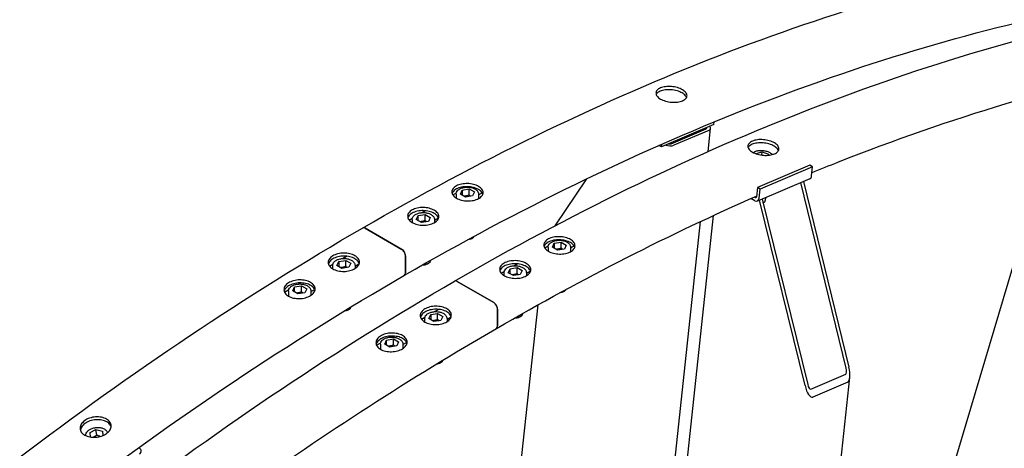
# Model space of a CAD drawing. Units: millimetres. Extents: x 1243 to 16720, y 156 to 21792.
# Drawn here: x 5078 to 5980, y 18490 to 18882 of the extents above; entities that cross this region are included whole.
import ezdxf

# ---------------------------------------------------------------- set-up
doc = ezdxf.new("R2010")
doc.units = ezdxf.units.MM
doc.header["$LTSCALE"] = 80
doc.layers.add('Visible Edges(Hillmar_metric)', color=7, linetype='Continuous', lineweight=25)

msp = doc.modelspace()

# ---------------------------------------------------------------- linework, layer by layer
at = {"layer": 'Visible Edges(Hillmar_metric)'}
for p, q in [((5771.0568, 17928.1934), (6033.5358, 18811.447)), ((5713.6657, 18786.4284), (5665.5932, 18765.9816)), ((5713.6657, 18786.4284), (5713.9325, 18788.9226)), ((5674.4942, 18768.8762), (5706.5426, 18782.5074)), ((5708.9669, 18781.1076), (5676.9186, 18767.4765)), ((5708.3521, 18761.7423), (5710.6082, 18782.8327)), ((5665.5932, 18765.9816), (5663.2985, 18767.3065)), ((5665.5932, 18765.9816), (5665.8556, 18768.4345)), ((5752.3145, 18759.9855), (5757.7616, 18761.3896)), ((5752.3588, 18759.6641), (5752.3145, 18759.9855)), ((5757.4504, 18758.4805), (5757.7616, 18761.3896)), ((5757.7616, 18761.3896), (5763.6666, 18759.4713)), ((5763.6666, 18759.4713), (5763.5448, 18758.333)), ((5763.6666, 18759.4713), (5763.8198, 18758.3594)), ((5801.6677, 18749.2308), (5753.5952, 18728.7841)), ((5804.092, 18747.8311), (5801.6677, 18749.2308)), ((5804.092, 18747.8311), (5756.0195, 18727.3844)), ((5803.1954, 18739.4497), (5804.092, 18747.8311)), ((5597.074, 18736.7551), (5567.9537, 18693.7343)), ((5801.5718, 18736.8167), (5753.4993, 18716.3699)), ((5834.799, 18563.4915), (5793.2261, 18733.267)), ((5795.6297, 18734.2893), (5837.2026, 18564.5138)), ((5474.5295, 18722.1408), (5477.8078, 18724.0335)), ((5477.5874, 18722.6596), (5477.5874, 18719.2717)), ((5481.4997, 18722.7933), (5483.2074, 18726.4731)), ((5486.1654, 18720.0996), (5481.4997, 18722.7933)), ((5483.2074, 18726.4731), (5489.5809, 18727.459)), ((5483.2074, 18726.4731), (5483.2074, 18721.8074)), ((5492.5388, 18721.0856), (5486.1654, 18720.0996)), ((5486.6389, 18729.1322), (5487.3898, 18729.5657)), ((5489.5809, 18727.459), (5494.2466, 18724.7653)), ((5489.5809, 18721.8602), (5489.5809, 18727.459)), ((5494.2466, 18724.7653), (5492.5388, 18721.0856)), ((5498.1588, 18722.2527), (5501.2991, 18724.0657)), ((5498.1588, 18722.6596), (5498.1588, 18718.6935)), ((5753.5952, 18728.7841), (5752.6986, 18720.4026)), ((5756.0195, 18727.3844), (5753.5952, 18728.7841)), ((5755.1229, 18719.0029), (5756.0195, 18727.3844)), ((5751.0117, 18716.6652), (5747.5048, 18718.69)), ((5751.3282, 18719.6234), (5750.5892, 18720.0501)), ((5797.1422, 18547.4749), (5755.5693, 18717.2504)), ((5757.9729, 18718.2727), (5799.5458, 18548.4972)), ((5758.7988, 18714.9), (5759.2836, 18715.1722)), ((5760.9964, 18719.5587), (5760.7207, 18716.982)), ((5441.0936, 18699.4649), (5442.8013, 18703.1446)), ((5442.8013, 18703.1446), (5449.1748, 18704.1306)), ((5442.8013, 18698.4789), (5442.8013, 18703.1446)), ((5446.2328, 18705.8037), (5449.2919, 18707.5698)), ((5449.1748, 18704.1306), (5453.8405, 18701.4368)), ((5449.1748, 18698.5317), (5449.1748, 18704.1306)), ((5518.2323, 16880.5734), (5713.2022, 18703.1861)), ((5434.5496, 18699.0584), (5437.4016, 18700.705)), ((5437.1813, 18699.3311), (5437.1813, 18696.8649)), ((5445.7593, 18696.7711), (5441.0936, 18699.4649)), ((5452.1327, 18697.7571), (5445.7593, 18696.7711)), ((5453.8405, 18701.4368), (5452.1327, 18697.7571)), ((5457.7527, 18698.9242), (5461.4127, 18701.0373)), ((5457.7527, 18699.3311), (5457.7527, 18696.6781)), ((5555.1113, 17329.2214), (5701.5058, 18697.7417)), ((5427.9105, 18672.0834), (5394.2926, 18691.4927)), ((5394.2926, 18691.4927), (5427.9105, 18672.0834)), ((5491.8543, 18682.289), (5492.7219, 18682.7898)), ((5565.706, 18674.1768), (5567.4137, 18677.8565)), ((5567.4137, 18677.8565), (5573.7872, 18678.8425)), ((5567.4137, 18677.8565), (5567.4137, 18673.1908)), ((5570.8453, 18680.5156), (5571.5961, 18680.9491)), ((5573.7872, 18678.8425), (5578.4529, 18676.1488)), ((5573.7872, 18673.2437), (5573.7872, 18678.8425)), ((5578.4529, 18676.1488), (5576.7451, 18672.469)), ((5558.7358, 18673.5242), (5562.0141, 18675.4169)), ((5561.7937, 18674.043), (5561.7937, 18670.6552)), ((5570.3717, 18671.4831), (5565.706, 18674.1768)), ((5576.7451, 18672.469), (5570.3717, 18671.4831)), ((5582.3652, 18673.6361), (5585.5054, 18675.4492)), ((5582.3652, 18674.043), (5582.3652, 18670.077)), ((5361.6073, 18656.9451), (5364.6707, 18658.7138)), ((5368.3626, 18657.4736), (5370.0703, 18661.1533)), ((5370.0703, 18661.1533), (5376.4438, 18662.1393)), ((5370.0703, 18661.1533), (5370.0703, 18656.4876)), ((5373.5019, 18663.8124), (5377.1642, 18665.9269)), ((5376.4438, 18662.1393), (5381.1095, 18659.4456)), ((5376.4438, 18656.5405), (5376.4438, 18662.1393)), ((5381.1095, 18659.4456), (5379.4017, 18655.7659)), ((5385.0218, 18656.9329), (5388.8118, 18659.1211)), ((5431.3046, 18650.7145), (5431.3046, 18666.2047)), ((5431.3046, 18666.2047), (5431.3046, 18650.7145)), ((5451.4482, 18658.9605), (5452.3158, 18659.4614)), ((5530.4392, 18657.1872), (5533.4982, 18658.9533)), ((5364.4503, 18657.3398), (5364.4503, 18654.4532)), ((5373.0283, 18654.7799), (5368.3626, 18657.4736)), ((5379.4017, 18655.7659), (5373.0283, 18654.7799)), ((5385.0218, 18657.3398), (5385.0218, 18654.6946)), ((5518.7559, 18650.4419), (5521.608, 18652.0885)), ((5521.3876, 18650.7145), (5521.3876, 18648.2484)), ((5525.2999, 18650.8483), (5527.0076, 18654.5281)), ((5529.9656, 18648.1546), (5525.2999, 18650.8483)), ((5527.0076, 18654.5281), (5533.3811, 18655.514)), ((5527.0076, 18649.8624), (5527.0076, 18654.5281)), ((5536.339, 18649.1406), (5529.9656, 18648.1546)), ((5533.3811, 18655.514), (5538.0468, 18652.8203)), ((5533.3811, 18649.9152), (5533.3811, 18655.514)), ((5538.0468, 18652.8203), (5536.339, 18649.1406)), ((5541.959, 18650.3077), (5545.619, 18652.4208)), ((5541.959, 18650.7145), (5541.959, 18648.0615)), ((5333.0958, 18640.484), (5334.8683, 18641.5074)), ((5512.1168, 18623.4669), (5478.4989, 18642.8762)), ((5478.4989, 18642.8762), (5512.1168, 18623.4669)), ((5320.4109, 18633.1604), (5324.2646, 18635.3853)), ((5324.0442, 18634.0114), (5324.0442, 18629.4364)), ((5327.9565, 18634.1451), (5329.6642, 18637.8249)), ((5332.6222, 18631.4514), (5327.9565, 18634.1451)), ((5329.6642, 18637.8249), (5336.0377, 18638.8108)), ((5329.6642, 18633.1592), (5329.6642, 18637.8249)), ((5338.9956, 18632.4374), (5332.6222, 18631.4514)), ((5336.0377, 18638.8108), (5340.7034, 18636.1171)), ((5336.0377, 18633.212), (5336.0377, 18638.8108)), ((5340.7034, 18636.1171), (5338.9956, 18632.4374)), ((5344.6156, 18633.6045), (5348.0338, 18635.578)), ((5344.6156, 18634.0114), (5344.6156, 18630.0673)), ((5576.0606, 18633.6724), (5576.9282, 18634.1733)), ((5378.7172, 18616.9692), (5379.5848, 18617.4701)), ((5437.2978, 17543.7073), (5552.5884, 18621.4628)), ((5454.2767, 18612.5368), (5460.6501, 18613.5228)), ((5457.7082, 18615.1959), (5461.3705, 18617.3104)), ((5460.6501, 18613.5228), (5465.3158, 18610.829)), ((5460.6501, 18607.9239), (5460.6501, 18613.5228)), ((5515.5109, 18602.098), (5515.5109, 18617.5881)), ((5515.5109, 18617.5881), (5515.5109, 18602.098)), ((5445.8136, 18608.3286), (5448.877, 18610.0972)), ((5448.6566, 18608.7233), (5448.6566, 18605.8367)), ((5452.5689, 18608.8571), (5454.2767, 18612.5368)), ((5457.2346, 18606.1633), (5452.5689, 18608.8571)), ((5454.2767, 18612.5368), (5454.2767, 18607.8711)), ((5463.608, 18607.1493), (5457.2346, 18606.1633)), ((5465.3158, 18610.829), (5463.608, 18607.1493)), ((5469.2281, 18608.3164), (5473.0181, 18610.5046)), ((5469.2281, 18608.7233), (5469.2281, 18606.078)), ((5535.6545, 18610.3439), (5536.5221, 18610.8448)), ((5404.6172, 18584.5438), (5408.4709, 18586.7687)), ((5412.1628, 18585.5286), (5413.8706, 18589.2083)), ((5413.8706, 18589.2083), (5420.244, 18590.1943)), ((5413.8706, 18584.5426), (5413.8706, 18589.2083)), ((5417.3021, 18591.8674), (5419.0746, 18592.8908)), ((5420.244, 18590.1943), (5424.9097, 18587.5006)), ((5420.244, 18584.5955), (5420.244, 18590.1943)), ((5424.9097, 18587.5006), (5423.2019, 18583.8208)), ((5428.822, 18584.9879), (5432.2401, 18586.9614)), ((5408.2505, 18585.3948), (5408.2505, 18580.8198)), ((5416.8285, 18582.8349), (5412.1628, 18585.5286)), ((5423.2019, 18583.8208), (5416.8285, 18582.8349)), ((5428.822, 18585.3948), (5428.822, 18581.4508)), ((5462.9235, 18568.3527), (5463.7911, 18568.8536)), ((5707.8287, 17337.127), (5838.091, 18554.841)), ((5802.3426, 18544.3014), (5834.3909, 18557.9326)), ((5836.1824, 18550.6165), (5804.134, 18536.9854)), ((5142.2849, 18504.5658), (5147.732, 18507.3493)), ((5147.732, 18507.3493), (5153.637, 18505.883)), ((5148.3649, 18502.1638), (5147.732, 18507.3493)), ((5153.637, 18505.883), (5154.0725, 18501.8415)), ((5142.728, 18500.4528), (5142.2849, 18504.5658)), ((5142.788, 18500.4436), (5142.2849, 18504.5658)), ((5186.6205, 18490.6166), (5187.4339, 18490.147))]:
    msp.add_line(p, q, dxfattribs=at)
for centre, major_axis, ratio, start_param, end_param in [((5704.9263, 18783.4405), (5.6819, -0.6078), 0.49705163, 5.55520404, 6.94501391), ((5704.9263, 18783.4405), (2.2727, -0.2431), 0.49705163, 5.55520404, 6.65923503), ((5672.878, 18769.8093), (-5.6819, 0.6078), 0.49705163, 1.02380151, 2.41361139), ((5672.878, 18769.8093), (2.2727, -0.2431), 0.49705163, 4.45117305, 5.55520404), ((5799.5589, 18741.5492), (2.0129, -4.7326), 0.64777029, 0, 0.85999747), ((5751.4864, 18721.1025), (2.0129, -4.7326), 0.64777029, 5.57238645, 7.14318277), ((5751.4864, 18721.1025), (0.671, -1.5775), 0.64777029, 5.57238645, 7.14318277), ((5753.9025, 18717.7114), (6.8182, -0.7294), 0.49705163, 5.56363565, 6.28318531), ((5394.2926, 18687.5735), (-2.4, 4.1569), 0.57735027, 5.49778714, 6.28318531), ((5394.2926, 18687.5735), (-2.4, 4.1569), 0.57735027, 5.49778714, 6.28318531), ((5487.8731, 18684.5875), (5.6302, 0), 0.57735027, 4.91203859, 5.49778714), ((5487.8731, 18685.5892), (6.8571, 0), 0.57735027, 4.97660244, 5.95528759), ((5427.9105, 18668.1642), (-2.4, 4.1569), 0.57735027, 3.92699082, 5.49778714), ((5427.9105, 18668.1642), (2.4, -4.1569), 0.57735027, 0.78539816, 2.35619449), ((5447.467, 18661.259), (5.6302, 0), 0.57735027, 4.61412996, 5.49778714), ((5447.467, 18662.2608), (6.8571, 0), 0.57735027, 4.70323715, 6.27156842), ((5427.9105, 18652.6741), (2.4, -4.1569), 0.57735027, 0, 0.78539816), ((5427.9105, 18652.6741), (2.4, -4.1569), 0.57735027, 0, 0.78539816), ((5478.4989, 18638.957), (-2.4, 4.1569), 0.57735027, 5.49778714, 6.28318531), ((5478.4989, 18638.957), (-2.4, 4.1569), 0.57735027, 5.49778714, 6.28318531), ((5572.0794, 18635.9709), (5.6302, 0), 0.57735027, 4.91203859, 5.49778714), ((5572.0794, 18636.9727), (6.8571, 0), 0.57735027, 4.97660244, 5.95528759), ((5512.1168, 18619.5477), (-2.4, 4.1569), 0.57735027, 3.92699082, 5.49778714), ((5512.1168, 18619.5477), (2.4, -4.1569), 0.57735027, 0.78539816, 2.35619449), ((5374.736, 18619.2678), (5.6302, 0), 0.57735027, 4.86292068, 5.49778714), ((5374.736, 18620.2695), (6.8571, 0), 0.57735027, 4.91853543, 6.127239), ((5531.6733, 18613.6442), (6.8571, 0), 0.57735027, 4.70323715, 6.27156842), ((5531.6733, 18612.6425), (5.6302, 0), 0.57735027, 4.61412996, 5.49778714), ((5512.1168, 18604.0576), (2.4, -4.1569), 0.57735027, 0, 0.78539816), ((5512.1168, 18604.0576), (2.4, -4.1569), 0.57735027, 0, 0.78539816), ((5458.9424, 18570.6512), (5.6302, 0), 0.57735027, 4.86292068, 5.49778714), ((5458.9424, 18571.653), (6.8571, 0), 0.57735027, 4.91853543, 6.127239), ((5833.1966, 18562.8099), (1.0907, -4.9107), 0.34103066, 0.06324162, 1.63403794), ((5833.1966, 18562.8099), (2.7267, -12.2767), 0.34103066, 0.06324162, 1.63403794), ((5801.1482, 18549.1788), (2.7267, -12.2767), 0.34103066, 4.7756306, 6.34642692), ((5801.1482, 18549.1788), (1.0907, -4.9107), 0.34103066, 4.7756306, 6.34642692), ((5183.4278, 18487.2251), (5.6722, 0.6923), 0.64777029, 5.42318784, 6.99398417)]:
    msp.add_ellipse(centre, major_axis=major_axis, ratio=ratio, start_param=start_param, end_param=end_param, dxfattribs=at)
for points, knots in [([(5391.8926, 18691.7305), (5497.6863, 18752.8105), (5603.5011, 18804.289), (5812.5901, 18886.7671), (5915.8625, 18917.7658), (6117.3399, 18958.4976), (6215.5434, 18968.2299), (6404.4642, 18966.1519), (6495.18, 18954.3406), (6666.8558, 18909.4322), (6747.8129, 18876.3344), (6822.864, 18833.0036)], [3.141592654, 3.141592654, 3.141592654, 3.141592654, 3.298672286, 3.298672286, 3.455751919, 3.455751919, 3.612831552, 3.612831552, 3.769911184, 3.769911184, 3.926990817, 3.926990817, 3.926990817, 3.926990817]), ([(5430.3105, 18648.5172), (5535.0248, 18708.9741), (5639.7158, 18759.901), (5846.4595, 18841.4539), (5948.5096, 18872.0788), (6147.4423, 18912.2961), (6244.3223, 18921.8883), (6358.8168, 18920.6289), (6380.0087, 18919.8344), (6400.9881, 18918.4813)], [3.141592654, 3.141592654, 3.141592654, 3.141592654, 3.298672286, 3.298672286, 3.455751919, 3.455751919, 3.612831552, 3.612831552, 3.648921159, 3.648921159, 3.648921159, 3.648921159]), ([(5476.0989, 18643.1139), (5581.8926, 18704.1939), (5687.7074, 18755.6725), (5896.7965, 18838.1505), (6000.0689, 18869.1493), (6201.5462, 18909.881), (6299.7497, 18919.6133), (6488.6705, 18917.5354), (6579.3863, 18905.7241), (6751.0621, 18860.8156), (6832.0192, 18827.7179), (6907.0703, 18784.3871)], [3.141592654, 3.141592654, 3.141592654, 3.141592654, 3.298672286, 3.298672286, 3.455751919, 3.455751919, 3.612831552, 3.612831552, 3.769911184, 3.769911184, 3.926990817, 3.926990817, 3.926990817, 3.926990817]), ([(5803.5234, 18742.5152), (5811.4542, 18745.7563), (5819.378, 18748.9383), (5930.6658, 18792.8373), (6032.7159, 18823.4623), (6174.9636, 18852.2198), (6217.2675, 18858.9266), (6258.9975, 18863.6772)], [3.28664345, 3.28664345, 3.28664345, 3.28664345, 3.298672286, 3.298672286, 3.455751919, 3.455751919, 3.523313149, 3.523313149, 3.523313149, 3.523313149]), ([(5684.8161, 18818.308), (5686.0844, 18817.5757), (5687.1862, 18816.6893), (5688.6536, 18814.8235), (5689.0191, 18813.844), (5689.0353, 18812.0597), (5688.687, 18811.136), (5687.251, 18809.4971), (5686.1633, 18808.7818), (5683.6483, 18807.7121), (5682.0533, 18807.2863), (5678.5542, 18806.8262), (5676.6502, 18806.7919), (5673.0772, 18807.0634), (5671.1701, 18807.3873), (5667.6586, 18808.3836), (5666.0542, 18809.0562), (5663.5175, 18810.5208), (5662.4161, 18811.4104), (5660.95, 18813.2879), (5660.5853, 18814.2756), (5660.5707, 18816.0754), (5660.9199, 18817.0074), (5662.3572, 18818.6579), (5663.4452, 18819.3763), (5665.9603, 18820.4461), (5667.5549, 18820.8686), (5671.0527, 18821.3171), (5672.9558, 18821.3432), (5676.5272, 18821.0562), (5678.4334, 18820.7241), (5681.9436, 18819.7161), (5683.5477, 18819.0403), (5684.8161, 18818.308)], [0, 0, 0, 0, 0.47085921, 0.47085921, 0.94171843, 0.94171843, 1.41257764, 1.41257764, 1.88343685, 1.88343685, 2.35429607, 2.35429607, 2.82515528, 2.82515528, 3.29601449, 3.29601449, 3.76687371, 3.76687371, 4.23773292, 4.23773292, 4.70859213, 4.70859213, 5.17945134, 5.17945134, 5.65031056, 5.65031056, 6.12116977, 6.12116977, 6.59202898, 6.59202898, 7.0628882, 7.0628882, 7.53374741, 7.53374741, 7.53374741, 7.53374741]), ([(5684.4996, 18815.3498), (5683.2312, 18816.0821), (5681.6272, 18816.7579), (5678.1169, 18817.7659), (5676.2107, 18818.098), (5672.6394, 18818.385), (5670.7363, 18818.359), (5667.2385, 18817.9105), (5665.6438, 18817.4879), (5663.1288, 18816.4182), (5662.0407, 18815.6997), (5661.097, 18814.6159), (5660.9081, 18814.3469), (5660.7551, 18814.0717)], [0, 0, 0, 0, 0.47085922, 0.47085922, 0.94171843, 0.94171843, 1.41257765, 1.41257765, 1.88343686, 1.88343686, 2.35429608, 2.35429608, 2.50180435, 2.50180435, 2.50180435, 2.50180435]), ([(5688.5278, 18811.1007), (5688.3502, 18811.6641), (5688.0428, 18812.2395), (5686.8698, 18813.7311), (5685.768, 18814.6175), (5684.4996, 18815.3498)], [6.780891069, 6.780891069, 6.780891069, 6.780891069, 7.062888227, 7.062888227, 7.533747442, 7.533747442, 7.533747442, 7.533747442]), ([(5769.0224, 18769.6915), (5770.2908, 18768.9592), (5771.3925, 18768.0728), (5772.8599, 18766.207), (5773.2254, 18765.2274), (5773.2416, 18763.4431), (5772.8933, 18762.5194), (5771.4573, 18760.8805), (5770.3696, 18760.1653), (5767.8546, 18759.0956), (5766.2596, 18758.6698), (5762.7605, 18758.2097), (5760.8565, 18758.1754), (5757.2835, 18758.4469), (5755.3765, 18758.7707), (5751.8649, 18759.7671), (5750.2605, 18760.4397), (5747.7238, 18761.9043), (5746.6224, 18762.7939), (5745.1563, 18764.6713), (5744.7916, 18765.6591), (5744.7771, 18767.4589), (5745.1263, 18768.3908), (5746.5635, 18770.0413), (5747.6515, 18770.7598), (5750.1666, 18771.8295), (5751.7612, 18772.2521), (5755.259, 18772.7006), (5757.1622, 18772.7266), (5760.7335, 18772.4397), (5762.6397, 18772.1076), (5766.15, 18771.0996), (5767.754, 18770.4238), (5769.0224, 18769.6915)], [0, 0, 0, 0, 0.47085921, 0.47085921, 0.94171843, 0.94171843, 1.41257764, 1.41257764, 1.88343685, 1.88343685, 2.35429607, 2.35429607, 2.82515528, 2.82515528, 3.29601449, 3.29601449, 3.76687371, 3.76687371, 4.23773292, 4.23773292, 4.70859213, 4.70859213, 5.17945134, 5.17945134, 5.65031056, 5.65031056, 6.12116977, 6.12116977, 6.59202898, 6.59202898, 7.0628882, 7.0628882, 7.53374741, 7.53374741, 7.53374741, 7.53374741]), ([(5768.7059, 18766.7333), (5767.4376, 18767.4656), (5765.8335, 18768.1414), (5762.3232, 18769.1494), (5760.417, 18769.4815), (5756.8457, 18769.7684), (5754.9426, 18769.7424), (5751.4448, 18769.2939), (5749.8501, 18768.8714), (5747.3351, 18767.8016), (5746.2471, 18767.0832), (5745.3033, 18765.9994), (5745.1144, 18765.7304), (5744.9614, 18765.4552)], [0, 0, 0, 0, 0.47085922, 0.47085922, 0.94171843, 0.94171843, 1.41257765, 1.41257765, 1.88343686, 1.88343686, 2.35429608, 2.35429608, 2.50180435, 2.50180435, 2.50180435, 2.50180435]), ([(5772.7341, 18762.4841), (5772.5565, 18763.0475), (5772.2492, 18763.623), (5771.0761, 18765.1146), (5769.9743, 18766.001), (5768.7059, 18766.7333)], [6.780891069, 6.780891069, 6.780891069, 6.780891069, 7.062888227, 7.062888227, 7.533747442, 7.533747442, 7.533747442, 7.533747442]), ([(5749.6011, 18760.8378), (5749.6454, 18760.872), (5749.6902, 18760.9057), (5750.4005, 18761.4242), (5751.188, 18761.8017), (5752.9794, 18762.3888), (5753.9936, 18762.5879), (5756.1012, 18762.7846), (5757.1917, 18762.7862), (5759.3562, 18762.6036), (5760.4297, 18762.4214), (5762.4758, 18761.8873), (5763.4472, 18761.5348), (5765.2112, 18760.6692), (5766.0002, 18760.1542), (5766.8488, 18759.3721), (5767.0367, 18759.1782), (5767.209, 18758.9755)], [5.83693725, 5.83693725, 5.83693725, 5.83693725, 5.8597322, 5.8597322, 6.19336859, 6.19336859, 6.54302586, 6.54302586, 6.88458912, 6.88458912, 7.22254399, 7.22254399, 7.56253945, 7.56253945, 7.90988308, 7.90988308, 8.01819156, 8.01819156, 8.01819156, 8.01819156]), ([(5498.0945, 18729.8498), (5499.3629, 18729.1175), (5500.4625, 18728.2029), (5501.9214, 18726.2221), (5502.2806, 18725.1559), (5502.2821, 18723.1717), (5501.9246, 18722.1215), (5500.4687, 18720.2054), (5499.3703, 18719.3395), (5496.8353, 18717.9875), (5495.2299, 18717.4112), (5491.7118, 18716.6743), (5489.7991, 18716.5137), (5486.2127, 18716.5859), (5484.2998, 18716.8234), (5480.7807, 18717.7052), (5479.1744, 18718.3497), (5476.6377, 18719.8143), (5475.5381, 18720.732), (5474.0796, 18722.724), (5473.7207, 18723.7981), (5473.7197, 18725.7972), (5474.0775, 18726.8554), (5475.5338, 18728.7827), (5476.6323, 18729.6517), (5479.1672, 18731.0037), (5480.7726, 18731.5769), (5484.2903, 18732.3026), (5486.2026, 18732.4552), (5489.7886, 18732.3682), (5491.7012, 18732.1227), (5495.22, 18731.2297), (5496.8261, 18730.5821), (5498.0945, 18729.8498)], [0, 0, 0, 0, 0.47085897, 0.47085897, 0.94171794, 0.94171794, 1.41257633, 1.41257633, 1.88343471, 1.88343471, 2.35429688, 2.35429688, 2.82515904, 2.82515904, 3.29601839, 3.29601839, 3.76687774, 3.76687774, 4.23773709, 4.23773709, 4.70859644, 4.70859644, 5.1794586, 5.1794586, 5.65032077, 5.65032077, 6.12117915, 6.12117915, 6.59203754, 6.59203754, 7.06289651, 7.06289651, 7.53375548, 7.53375548, 7.53375548, 7.53375548]), ([(5497.9972, 18726.9965), (5496.7288, 18727.7288), (5495.1227, 18728.3763), (5491.6039, 18729.2694), (5489.6913, 18729.5148), (5486.1053, 18729.6019), (5484.193, 18729.4493), (5480.6753, 18728.7236), (5479.0699, 18728.1504), (5476.535, 18726.7984), (5475.4365, 18725.9294), (5474.3556, 18724.499), (5474.0898, 18724.01), (5473.9096, 18723.5162)], [0, 0, 0, 0, 0.47085897, 0.47085897, 0.94171795, 0.94171795, 1.41257633, 1.41257633, 1.88343471, 1.88343471, 2.35429689, 2.35429689, 2.58237473, 2.58237473, 2.58237473, 2.58237473]), ([(5477.5874, 18722.6596), (5477.5874, 18723.3042), (5477.7347, 18723.9459), (5478.2984, 18725.1838), (5478.7345, 18725.7706), (5479.8898, 18726.8863), (5480.6442, 18727.3939), (5482.3805, 18728.2469), (5483.3729, 18728.5827), (5485.4632, 18729.0399), (5486.5599, 18729.1624), (5488.754, 18729.1902), (5489.851, 18729.0968), (5491.9532, 18728.6997), (5492.9577, 18728.3954), (5494.7841, 18727.5839), (5495.6052, 18727.0753), (5496.9386, 18725.8795), (5497.4632, 18725.195), (5498.0291, 18723.8684), (5498.1588, 18723.265), (5498.1588, 18722.6596)], [0.78539816, 0.78539816, 0.78539816, 0.78539816, 1.04248174, 1.04248174, 1.32423336, 1.32423336, 1.65119551, 1.65119551, 1.99408281, 1.99408281, 2.33426047, 2.33426047, 2.67239304, 2.67239304, 3.01211185, 3.01211185, 3.35501397, 3.35501397, 3.68550682, 3.68550682, 3.92699082, 3.92699082, 3.92699082, 3.92699082]), ([(5501.9914, 18722.5923), (5501.815, 18723.1873), (5501.5168, 18723.7859), (5500.3652, 18725.3495), (5499.2656, 18726.2642), (5497.9972, 18726.9965)], [6.790364191, 6.790364191, 6.790364191, 6.790364191, 7.062896558, 7.062896558, 7.533755532, 7.533755532, 7.533755532, 7.533755532]), ([(5457.5672, 18707.9979), (5458.8356, 18707.2657), (5459.935, 18706.345), (5461.3932, 18704.34), (5461.7519, 18703.2555), (5461.7523, 18701.2291), (5461.3941, 18700.1521), (5459.9367, 18698.1775), (5458.8375, 18697.2799), (5456.3011, 18695.8682), (5454.6949, 18695.2602), (5451.1755, 18694.4649), (5449.2623, 18694.2777), (5445.675, 18694.3077), (5443.7617, 18694.527), (5440.2421, 18695.3847), (5438.6357, 18696.0232), (5436.099, 18697.4878), (5434.9995, 18698.4115), (5433.5416, 18700.4276), (5433.183, 18701.52), (5433.1829, 18703.5611), (5433.5412, 18704.646), (5434.9988, 18706.6317), (5436.0981, 18707.5325), (5438.6344, 18708.9441), (5440.2406, 18709.5491), (5443.7598, 18710.3333), (5445.6728, 18710.5126), (5449.2599, 18710.4678), (5451.173, 18710.2406), (5454.6925, 18709.3718), (5456.2988, 18708.7302), (5457.5672, 18707.9979)], [0, 0, 0, 0, 0.47085897, 0.47085897, 0.94171794, 0.94171794, 1.41257633, 1.41257633, 1.88343471, 1.88343471, 2.35429688, 2.35429688, 2.82515904, 2.82515904, 3.29601839, 3.29601839, 3.76687774, 3.76687774, 4.23773709, 4.23773709, 4.70859644, 4.70859644, 5.1794586, 5.1794586, 5.65032077, 5.65032077, 6.12117915, 6.12117915, 6.59203754, 6.59203754, 7.06289651, 7.06289651, 7.53375548, 7.53375548, 7.53375548, 7.53375548]), ([(5457.5185, 18705.171), (5456.2501, 18705.9033), (5454.6438, 18706.5449), (5451.1244, 18707.4137), (5449.2113, 18707.6408), (5445.6242, 18707.6857), (5443.7111, 18707.5063), (5440.1919, 18706.7221), (5438.5858, 18706.1172), (5436.0494, 18704.7055), (5434.9502, 18703.8048), (5433.8407, 18702.2933), (5433.5611, 18701.7496), (5433.3808, 18701.2031)], [0, 0, 0, 0, 0.47085897, 0.47085897, 0.94171795, 0.94171795, 1.41257633, 1.41257633, 1.88343471, 1.88343471, 2.35429689, 2.35429689, 2.600241, 2.600241, 2.600241, 2.600241]), ([(5437.1813, 18699.3311), (5437.1813, 18699.9757), (5437.3286, 18700.6174), (5437.8923, 18701.8553), (5438.3284, 18702.4422), (5439.4837, 18703.5578), (5440.2381, 18704.0654), (5441.9744, 18704.9184), (5442.9668, 18705.2543), (5445.0571, 18705.7114), (5446.1538, 18705.8339), (5448.3479, 18705.8617), (5449.4449, 18705.7683), (5451.5471, 18705.3712), (5452.5516, 18705.0669), (5454.378, 18704.2554), (5455.1991, 18703.7469), (5456.5325, 18702.551), (5457.0571, 18701.8665), (5457.623, 18700.5399), (5457.7527, 18699.9366), (5457.7527, 18699.3311)], [3.92699082, 3.92699082, 3.92699082, 3.92699082, 4.1840744, 4.1840744, 4.46582601, 4.46582601, 4.79278817, 4.79278817, 5.13567546, 5.13567546, 5.47585313, 5.47585313, 5.81398569, 5.81398569, 6.15370451, 6.15370451, 6.49660663, 6.49660663, 6.82709948, 6.82709948, 7.06858347, 7.06858347, 7.06858347, 7.06858347]), ([(5461.5025, 18700.7527), (5461.3253, 18701.348), (5461.0304, 18701.9451), (5459.8864, 18703.5181), (5458.7869, 18704.4387), (5457.5185, 18705.171)], [6.794949298, 6.794949298, 6.794949298, 6.794949298, 7.062896558, 7.062896558, 7.533755532, 7.533755532, 7.533755532, 7.533755532]), ([(3372.5816, 15194.1812), (3372.5816, 15438.5013), (3406.0842, 15702.0244), (3536.7778, 16241.9393), (3633.9491, 16518.2445), (3882.4891, 17056.746), (4033.818, 17318.8552), (4375.9039, 17803.3479), (4566.6055, 18025.6534), (4968.8389, 18408.7948), (5180.3052, 18569.5704), (5391.8926, 18691.7305)], [3.14159265, 3.14159265, 3.14159265, 3.14159265, 3.45575192, 3.45575192, 3.76991118, 3.76991118, 4.08407045, 4.08407045, 4.39822972, 4.39822972, 4.71238898, 4.71238898, 4.71238898, 4.71238898]), ([(5582.3008, 18681.2333), (5583.5692, 18680.501), (5584.6688, 18679.5863), (5586.1277, 18677.6056), (5586.4869, 18676.5394), (5586.4884, 18674.5552), (5586.1309, 18673.5049), (5584.675, 18671.5888), (5583.5766, 18670.723), (5581.0417, 18669.3709), (5579.4362, 18668.7947), (5575.9181, 18668.0577), (5574.0055, 18667.8972), (5570.419, 18667.9693), (5568.5061, 18668.2068), (5564.987, 18669.0887), (5563.3807, 18669.7331), (5560.844, 18671.1977), (5559.7444, 18672.1155), (5558.286, 18674.1074), (5557.9271, 18675.1816), (5557.926, 18677.1807), (5558.2838, 18678.2389), (5559.7401, 18680.1662), (5560.8386, 18681.0352), (5563.3735, 18682.3872), (5564.9789, 18682.9604), (5568.4966, 18683.6861), (5570.4089, 18683.8387), (5573.9949, 18683.7516), (5575.9075, 18683.5062), (5579.4263, 18682.6131), (5581.0324, 18681.9656), (5582.3008, 18681.2333)], [0, 0, 0, 0, 0.47085897, 0.47085897, 0.94171794, 0.94171794, 1.41257633, 1.41257633, 1.88343471, 1.88343471, 2.35429688, 2.35429688, 2.82515904, 2.82515904, 3.29601839, 3.29601839, 3.76687774, 3.76687774, 4.23773709, 4.23773709, 4.70859644, 4.70859644, 5.1794586, 5.1794586, 5.65032077, 5.65032077, 6.12117915, 6.12117915, 6.59203754, 6.59203754, 7.06289651, 7.06289651, 7.53375548, 7.53375548, 7.53375548, 7.53375548]), ([(5582.2035, 18678.3799), (5580.9351, 18679.1122), (5579.329, 18679.7598), (5575.8102, 18680.6528), (5573.8976, 18680.8983), (5570.3117, 18680.9853), (5568.3993, 18680.8327), (5564.8816, 18680.107), (5563.2762, 18679.5339), (5560.7413, 18678.1818), (5559.6428, 18677.3128), (5558.562, 18675.8824), (5558.2961, 18675.3934), (5558.1159, 18674.8997)], [0, 0, 0, 0, 0.47085897, 0.47085897, 0.94171795, 0.94171795, 1.41257633, 1.41257633, 1.88343471, 1.88343471, 2.35429689, 2.35429689, 2.58237473, 2.58237473, 2.58237473, 2.58237473]), ([(5561.7937, 18674.043), (5561.7937, 18674.6876), (5561.9411, 18675.3294), (5562.5047, 18676.5672), (5562.9408, 18677.1541), (5564.0961, 18678.2697), (5564.8505, 18678.7774), (5566.5868, 18679.6303), (5567.5793, 18679.9662), (5569.6695, 18680.4234), (5570.7662, 18680.5458), (5572.9603, 18680.5736), (5574.0573, 18680.4802), (5576.1595, 18680.0831), (5577.1641, 18679.7788), (5578.9905, 18678.9673), (5579.8115, 18678.4588), (5581.1449, 18677.263), (5581.6695, 18676.5784), (5582.2354, 18675.2519), (5582.3652, 18674.6485), (5582.3652, 18674.043)], [0.78539816, 0.78539816, 0.78539816, 0.78539816, 1.04248174, 1.04248174, 1.32423336, 1.32423336, 1.65119551, 1.65119551, 1.99408281, 1.99408281, 2.33426047, 2.33426047, 2.67239304, 2.67239304, 3.01211185, 3.01211185, 3.35501397, 3.35501397, 3.68550682, 3.68550682, 3.92699082, 3.92699082, 3.92699082, 3.92699082]), ([(5586.1977, 18673.9758), (5586.0213, 18674.5707), (5585.7232, 18675.1694), (5584.5716, 18676.733), (5583.4719, 18677.6476), (5582.2035, 18678.3799)], [6.790364191, 6.790364191, 6.790364191, 6.790364191, 7.062896558, 7.062896558, 7.533755532, 7.533755532, 7.533755532, 7.533755532]), ([(5364.6359, 18654.344), (5363.3675, 18655.0763), (5362.268, 18656.0105), (5360.8098, 18658.0694), (5360.4512, 18659.194), (5360.4508, 18661.3096), (5360.809, 18662.4416), (5362.2664, 18664.5307), (5363.3656, 18665.4876), (5365.9019, 18667.0047), (5367.5081, 18667.666), (5371.0276, 18668.5537), (5372.9407, 18668.7803), (5376.5281, 18668.8102), (5378.4413, 18668.6155), (5381.9609, 18667.7896), (5383.5673, 18667.1586), (5386.1041, 18665.694), (5387.2035, 18664.7628), (5388.6615, 18662.7148), (5389.02, 18661.598), (5389.0202, 18659.4969), (5388.6618, 18658.3726), (5387.2042, 18656.2944), (5386.105, 18655.3405), (5383.5686, 18653.8234), (5381.9625, 18653.1591), (5378.4433, 18652.2605), (5376.5302, 18652.0261), (5372.9431, 18651.9818), (5371.03, 18652.1688), (5367.5106, 18652.9837), (5365.9042, 18653.6117), (5364.6359, 18654.344)], [0, 0, 0, 0, 0.47085897, 0.47085897, 0.94171794, 0.94171794, 1.41257633, 1.41257633, 1.88343471, 1.88343471, 2.35429688, 2.35429688, 2.82515904, 2.82515904, 3.29601839, 3.29601839, 3.76687774, 3.76687774, 4.23773709, 4.23773709, 4.70859644, 4.70859644, 5.1794586, 5.1794586, 5.65032077, 5.65032077, 6.12117915, 6.12117915, 6.59203754, 6.59203754, 7.06289651, 7.06289651, 7.53375548, 7.53375548, 7.53375548, 7.53375548]), ([(5388.8427, 18659.244), (5388.6634, 18659.8291), (5388.3768, 18660.4122), (5387.2522, 18661.992), (5386.1527, 18662.9232), (5383.616, 18664.3878), (5382.0096, 18665.0188), (5378.49, 18665.8447), (5376.5767, 18666.0394), (5372.9894, 18666.0095), (5371.0762, 18665.7829), (5367.5568, 18664.8952), (5365.9506, 18664.2339), (5363.4142, 18662.7169), (5362.3151, 18661.7599), (5361.1508, 18660.091), (5360.8476, 18659.4354), (5360.6742, 18658.7831)], [3.04045147, 3.04045147, 3.04045147, 3.04045147, 3.29601842, 3.29601842, 3.76687777, 3.76687777, 4.23773712, 4.23773712, 4.70859647, 4.70859647, 5.17945864, 5.17945864, 5.65032082, 5.65032082, 6.1211792, 6.1211792, 6.40263038, 6.40263038, 6.40263038, 6.40263038]), ([(5364.4503, 18657.3398), (5364.4503, 18657.9844), (5364.5977, 18658.6262), (5365.1613, 18659.864), (5365.5974, 18660.4509), (5366.7527, 18661.5665), (5367.5071, 18662.0742), (5369.2434, 18662.9271), (5370.2359, 18663.263), (5372.3261, 18663.7202), (5373.4228, 18663.8426), (5375.6169, 18663.8704), (5376.7139, 18663.777), (5378.8161, 18663.3799), (5379.8207, 18663.0756), (5381.647, 18662.2641), (5382.4681, 18661.7556), (5383.8015, 18660.5598), (5384.3261, 18659.8753), (5384.892, 18658.5487), (5385.0218, 18657.9453), (5385.0218, 18657.3398)], [0.78539816, 0.78539816, 0.78539816, 0.78539816, 1.04248174, 1.04248174, 1.32423336, 1.32423336, 1.65119551, 1.65119551, 1.99408281, 1.99408281, 2.33426047, 2.33426047, 2.67239304, 2.67239304, 3.01211185, 3.01211185, 3.35501397, 3.35501397, 3.68550682, 3.68550682, 3.92699082, 3.92699082, 3.92699082, 3.92699082]), ([(5541.7735, 18659.3814), (5543.0419, 18658.6491), (5544.1414, 18657.7285), (5545.5995, 18655.7235), (5545.9582, 18654.639), (5545.9586, 18652.6126), (5545.6004, 18651.5356), (5544.143, 18649.561), (5543.0438, 18648.6633), (5540.5074, 18647.2517), (5538.9012, 18646.6436), (5535.3818, 18645.8483), (5533.4686, 18645.6611), (5529.8813, 18645.6912), (5527.9681, 18645.9105), (5524.4484, 18646.7681), (5522.842, 18647.4067), (5520.3053, 18648.8713), (5519.2059, 18649.7949), (5517.7479, 18651.8111), (5517.3893, 18652.9034), (5517.3892, 18654.9446), (5517.7475, 18656.0295), (5519.2052, 18658.0152), (5520.3044, 18658.9159), (5522.8407, 18660.3276), (5524.4469, 18660.9325), (5527.9661, 18661.7167), (5529.8791, 18661.8961), (5533.4662, 18661.8512), (5535.3793, 18661.6241), (5538.8988, 18660.7553), (5540.5051, 18660.1137), (5541.7735, 18659.3814)], [0, 0, 0, 0, 0.47085897, 0.47085897, 0.94171794, 0.94171794, 1.41257633, 1.41257633, 1.88343471, 1.88343471, 2.35429688, 2.35429688, 2.82515904, 2.82515904, 3.29601839, 3.29601839, 3.76687774, 3.76687774, 4.23773709, 4.23773709, 4.70859644, 4.70859644, 5.1794586, 5.1794586, 5.65032077, 5.65032077, 6.12117915, 6.12117915, 6.59203754, 6.59203754, 7.06289651, 7.06289651, 7.53375548, 7.53375548, 7.53375548, 7.53375548]), ([(5541.7248, 18656.5544), (5540.4565, 18657.2867), (5538.8501, 18657.9283), (5535.3307, 18658.7971), (5533.4176, 18659.0243), (5529.8305, 18659.0691), (5527.9174, 18658.8898), (5524.3982, 18658.1056), (5522.7921, 18657.5006), (5520.2557, 18656.089), (5519.1565, 18655.1882), (5518.047, 18653.6768), (5517.7674, 18653.1331), (5517.5872, 18652.5865)], [0, 0, 0, 0, 0.47085897, 0.47085897, 0.94171795, 0.94171795, 1.41257633, 1.41257633, 1.88343471, 1.88343471, 2.35429689, 2.35429689, 2.600241, 2.600241, 2.600241, 2.600241]), ([(5521.3876, 18650.7145), (5521.3876, 18651.3591), (5521.535, 18652.0009), (5522.0986, 18653.2387), (5522.5347, 18653.8256), (5523.69, 18654.9412), (5524.4444, 18655.4489), (5526.1807, 18656.3018), (5527.1732, 18656.6377), (5529.2634, 18657.0949), (5530.3601, 18657.2174), (5532.5542, 18657.2451), (5533.6512, 18657.1517), (5535.7534, 18656.7546), (5536.758, 18656.4504), (5538.5843, 18655.6389), (5539.4054, 18655.1303), (5540.7388, 18653.9345), (5541.2634, 18653.25), (5541.8293, 18651.9234), (5541.959, 18651.32), (5541.959, 18650.7145)], [3.92699082, 3.92699082, 3.92699082, 3.92699082, 4.1840744, 4.1840744, 4.46582601, 4.46582601, 4.79278817, 4.79278817, 5.13567546, 5.13567546, 5.47585313, 5.47585313, 5.81398569, 5.81398569, 6.15370451, 6.15370451, 6.49660663, 6.49660663, 6.82709948, 6.82709948, 7.06858347, 7.06858347, 7.06858347, 7.06858347]), ([(5545.7088, 18652.1362), (5545.5316, 18652.7315), (5545.2367, 18653.3285), (5544.0927, 18654.9015), (5542.9932, 18655.8222), (5541.7248, 18656.5544)], [6.794949298, 6.794949298, 6.794949298, 6.794949298, 7.062896558, 7.062896558, 7.533755532, 7.533755532, 7.533755532, 7.533755532]), ([(3429.2143, 15182.517), (3429.2143, 15424.3444), (3462.3833, 15685.3831), (3591.892, 16220.4034), (3688.2092, 16494.298), (3934.6033, 17028.15), (4084.6399, 17288.0211), (4423.7722, 17768.3305), (4612.8133, 17988.691), (5011.4001, 18368.359), (5220.8818, 18527.6035), (5430.3105, 18648.5172)], [3.14159265, 3.14159265, 3.14159265, 3.14159265, 3.45575192, 3.45575192, 3.76991118, 3.76991118, 4.08407045, 4.08407045, 4.39822972, 4.39822972, 4.71238898, 4.71238898, 4.71238898, 4.71238898]), ([(3456.7879, 15145.5647), (3456.7879, 15389.8848), (3490.2905, 15653.4078), (3620.9841, 16193.3228), (3718.1554, 16469.6279), (3966.6955, 17008.1294), (4118.0243, 17270.2387), (4460.1103, 17754.7314), (4650.8119, 17977.0368), (5053.0452, 18360.1782), (5264.5115, 18520.9539), (5476.0989, 18643.1139)], [3.14159265, 3.14159265, 3.14159265, 3.14159265, 3.45575192, 3.45575192, 3.76991118, 3.76991118, 4.08407045, 4.08407045, 4.39822972, 4.39822972, 4.71238898, 4.71238898, 4.71238898, 4.71238898]), ([(5324.1086, 18629.399), (5322.8402, 18630.1313), (5321.7405, 18631.0713), (5320.2817, 18633.1536), (5319.9225, 18634.2959), (5319.921, 18636.4524), (5320.2785, 18637.6104), (5321.7344, 18639.7562), (5322.8328, 18640.744), (5325.3677, 18642.3191), (5326.9732, 18643.0112), (5330.4913, 18643.9559), (5332.4039, 18644.2085), (5335.9904, 18644.2794), (5337.9032, 18644.1025), (5341.4224, 18643.3003), (5343.0286, 18642.6751), (5345.5654, 18641.2105), (5346.6649, 18640.2735), (5348.1234, 18638.2019), (5348.4823, 18637.0672), (5348.4834, 18634.925), (5348.1256, 18633.7748), (5346.6693, 18631.6397), (5345.5708, 18630.6548), (5343.0359, 18629.0798), (5341.4305, 18628.3847), (5337.9128, 18627.4292), (5336.0004, 18627.169), (5332.4145, 18627.0837), (5330.5019, 18627.253), (5326.9831, 18628.0445), (5325.3769, 18628.6667), (5324.1086, 18629.399)], [0, 0, 0, 0, 0.47085897, 0.47085897, 0.94171794, 0.94171794, 1.41257633, 1.41257633, 1.88343471, 1.88343471, 2.35429688, 2.35429688, 2.82515904, 2.82515904, 3.29601839, 3.29601839, 3.76687774, 3.76687774, 4.23773709, 4.23773709, 4.70859644, 4.70859644, 5.1794586, 5.1794586, 5.65032077, 5.65032077, 6.12117915, 6.12117915, 6.59203754, 6.59203754, 7.06289651, 7.06289651, 7.53375548, 7.53375548, 7.53375548, 7.53375548]), ([(5348.3387, 18634.7969), (5348.1584, 18635.3751), (5347.8766, 18635.9496), (5346.7622, 18637.5324), (5345.6627, 18638.4694), (5343.1259, 18639.934), (5341.5197, 18640.5592), (5338.0005, 18641.3614), (5336.0877, 18641.5384), (5332.5012, 18641.4675), (5330.5886, 18641.2149), (5327.0705, 18640.2702), (5325.465, 18639.5781), (5322.9301, 18638.003), (5321.8317, 18637.0152), (5320.6399, 18635.2587), (5320.3265, 18634.5405), (5320.1603, 18633.8305)], [3.04736968, 3.04736968, 3.04736968, 3.04736968, 3.29601842, 3.29601842, 3.76687777, 3.76687777, 4.23773712, 4.23773712, 4.70859647, 4.70859647, 5.17945864, 5.17945864, 5.65032082, 5.65032082, 6.1211792, 6.1211792, 6.42119619, 6.42119619, 6.42119619, 6.42119619]), ([(5324.0442, 18634.0114), (5324.0442, 18634.656), (5324.1916, 18635.2977), (5324.7552, 18636.5356), (5325.1913, 18637.1224), (5326.3466, 18638.2381), (5327.101, 18638.7457), (5328.8373, 18639.5987), (5329.8298, 18639.9345), (5331.92, 18640.3917), (5333.0167, 18640.5142), (5335.2108, 18640.542), (5336.3078, 18640.4486), (5338.41, 18640.0515), (5339.4146, 18639.7472), (5341.2409, 18638.9357), (5342.062, 18638.4271), (5343.3954, 18637.2313), (5343.92, 18636.5468), (5344.4859, 18635.2202), (5344.6156, 18634.6168), (5344.6156, 18634.0114)], [3.92699082, 3.92699082, 3.92699082, 3.92699082, 4.1840744, 4.1840744, 4.46582601, 4.46582601, 4.79278817, 4.79278817, 5.13567546, 5.13567546, 5.47585313, 5.47585313, 5.81398569, 5.81398569, 6.15370451, 6.15370451, 6.49660663, 6.49660663, 6.82709948, 6.82709948, 7.06858347, 7.06858347, 7.06858347, 7.06858347]), ([(5448.8422, 18605.7275), (5447.5738, 18606.4598), (5446.4743, 18607.394), (5445.0162, 18609.4529), (5444.6575, 18610.5775), (5444.6571, 18612.6931), (5445.0153, 18613.8251), (5446.4727, 18615.9141), (5447.5719, 18616.8711), (5450.1082, 18618.3882), (5451.7145, 18619.0494), (5455.2339, 18619.9372), (5457.1471, 18620.1638), (5460.7344, 18620.1937), (5462.6476, 18619.9989), (5466.1673, 18619.1731), (5467.7736, 18618.5421), (5470.3104, 18617.0775), (5471.4098, 18616.1463), (5472.8678, 18614.0983), (5473.2263, 18612.9814), (5473.2265, 18610.8803), (5472.8681, 18609.756), (5471.4105, 18607.6779), (5470.3113, 18606.7239), (5467.775, 18605.2068), (5466.1688, 18604.5426), (5462.6496, 18603.6439), (5460.7365, 18603.4096), (5457.1495, 18603.3652), (5455.2363, 18603.5522), (5451.7169, 18604.3672), (5450.1106, 18604.9952), (5448.8422, 18605.7275)], [0, 0, 0, 0, 0.47085897, 0.47085897, 0.94171794, 0.94171794, 1.41257633, 1.41257633, 1.88343471, 1.88343471, 2.35429688, 2.35429688, 2.82515904, 2.82515904, 3.29601839, 3.29601839, 3.76687774, 3.76687774, 4.23773709, 4.23773709, 4.70859644, 4.70859644, 5.1794586, 5.1794586, 5.65032077, 5.65032077, 6.12117915, 6.12117915, 6.59203754, 6.59203754, 7.06289651, 7.06289651, 7.53375548, 7.53375548, 7.53375548, 7.53375548]), ([(5473.049, 18610.6275), (5472.8697, 18611.2125), (5472.5831, 18611.7957), (5471.4585, 18613.3755), (5470.359, 18614.3067), (5467.8223, 18615.7713), (5466.2159, 18616.4023), (5462.6963, 18617.2281), (5460.783, 18617.4229), (5457.1957, 18617.393), (5455.2825, 18617.1664), (5451.7631, 18616.2786), (5450.1569, 18615.6174), (5447.6206, 18614.1003), (5446.5214, 18613.1434), (5445.3571, 18611.4745), (5445.0539, 18610.8189), (5444.8805, 18610.1665)], [3.04045147, 3.04045147, 3.04045147, 3.04045147, 3.29601842, 3.29601842, 3.76687777, 3.76687777, 4.23773712, 4.23773712, 4.70859647, 4.70859647, 5.17945864, 5.17945864, 5.65032082, 5.65032082, 6.1211792, 6.1211792, 6.40263038, 6.40263038, 6.40263038, 6.40263038]), ([(5448.6566, 18608.7233), (5448.6566, 18609.3679), (5448.804, 18610.0096), (5449.3676, 18611.2475), (5449.8038, 18611.8344), (5450.959, 18612.95), (5451.7134, 18613.4576), (5453.4497, 18614.3106), (5454.4422, 18614.6465), (5456.5324, 18615.1036), (5457.6291, 18615.2261), (5459.8232, 18615.2539), (5460.9202, 18615.1605), (5463.0224, 18614.7634), (5464.027, 18614.4591), (5465.8534, 18613.6476), (5466.6745, 18613.1391), (5468.0078, 18611.9432), (5468.5324, 18611.2587), (5469.0984, 18609.9321), (5469.2281, 18609.3288), (5469.2281, 18608.7233)], [0.78539816, 0.78539816, 0.78539816, 0.78539816, 1.04248174, 1.04248174, 1.32423336, 1.32423336, 1.65119551, 1.65119551, 1.99408281, 1.99408281, 2.33426047, 2.33426047, 2.67239304, 2.67239304, 3.01211185, 3.01211185, 3.35501397, 3.35501397, 3.68550682, 3.68550682, 3.92699082, 3.92699082, 3.92699082, 3.92699082]), ([(5408.3149, 18580.7824), (5407.0465, 18581.5147), (5405.9468, 18582.4547), (5404.488, 18584.5371), (5404.1288, 18585.6794), (5404.1273, 18587.8359), (5404.4848, 18588.9938), (5405.9407, 18591.1397), (5407.0391, 18592.1275), (5409.574, 18593.7025), (5411.1795, 18594.3947), (5414.6976, 18595.3394), (5416.6102, 18595.592), (5420.1967, 18595.6629), (5422.1095, 18595.4859), (5425.6287, 18594.6837), (5427.235, 18594.0585), (5429.7717, 18592.5939), (5430.8713, 18591.6569), (5432.3297, 18589.5853), (5432.6886, 18588.4507), (5432.6897, 18586.3085), (5432.3319, 18585.1582), (5430.8756, 18583.0231), (5429.7771, 18582.0383), (5427.2422, 18580.4633), (5425.6368, 18579.7681), (5422.1191, 18578.8127), (5420.2067, 18578.5524), (5416.6208, 18578.4672), (5414.7082, 18578.6365), (5411.1894, 18579.4279), (5409.5833, 18580.0502), (5408.3149, 18580.7824)], [0, 0, 0, 0, 0.47085897, 0.47085897, 0.94171794, 0.94171794, 1.41257633, 1.41257633, 1.88343471, 1.88343471, 2.35429688, 2.35429688, 2.82515904, 2.82515904, 3.29601839, 3.29601839, 3.76687774, 3.76687774, 4.23773709, 4.23773709, 4.70859644, 4.70859644, 5.1794586, 5.1794586, 5.65032077, 5.65032077, 6.12117915, 6.12117915, 6.59203754, 6.59203754, 7.06289651, 7.06289651, 7.53375548, 7.53375548, 7.53375548, 7.53375548]), ([(5432.545, 18586.1804), (5432.3647, 18586.7586), (5432.0829, 18587.3331), (5430.9686, 18588.9159), (5429.869, 18589.8529), (5427.3323, 18591.3175), (5425.726, 18591.9427), (5422.2068, 18592.7449), (5420.294, 18592.9219), (5416.7075, 18592.8509), (5414.7949, 18592.5984), (5411.2768, 18591.6537), (5409.6713, 18590.9615), (5407.1364, 18589.3865), (5406.038, 18588.3987), (5404.8462, 18586.6421), (5404.5328, 18585.924), (5404.3666, 18585.2139)], [3.04736968, 3.04736968, 3.04736968, 3.04736968, 3.29601842, 3.29601842, 3.76687777, 3.76687777, 4.23773712, 4.23773712, 4.70859647, 4.70859647, 5.17945864, 5.17945864, 5.65032082, 5.65032082, 6.1211792, 6.1211792, 6.42119619, 6.42119619, 6.42119619, 6.42119619]), ([(5408.2505, 18585.3948), (5408.2505, 18586.0394), (5408.3979, 18586.6812), (5408.9615, 18587.919), (5409.3977, 18588.5059), (5410.5529, 18589.6215), (5411.3073, 18590.1292), (5413.0436, 18590.9821), (5414.0361, 18591.318), (5416.1263, 18591.7752), (5417.223, 18591.8976), (5419.4171, 18591.9254), (5420.5141, 18591.832), (5422.6163, 18591.4349), (5423.6209, 18591.1306), (5425.4473, 18590.3191), (5426.2683, 18589.8106), (5427.6017, 18588.6148), (5428.1263, 18587.9302), (5428.6922, 18586.6036), (5428.822, 18586.0003), (5428.822, 18585.3948)], [3.92699082, 3.92699082, 3.92699082, 3.92699082, 4.1840744, 4.1840744, 4.46582601, 4.46582601, 4.79278817, 4.79278817, 5.13567546, 5.13567546, 5.47585313, 5.47585313, 5.81398569, 5.81398569, 6.15370451, 6.15370451, 6.49660663, 6.49660663, 6.82709948, 6.82709948, 7.06858347, 7.06858347, 7.06858347, 7.06858347]), ([(5157.4172, 18516.8591), (5158.6856, 18516.1268), (5159.787, 18515.1638), (5161.2531, 18512.9865), (5161.6178, 18511.7721), (5161.6323, 18509.4462), (5161.2831, 18508.1796), (5159.8459, 18505.7897), (5158.7578, 18504.6665), (5156.2428, 18502.8321), (5154.6481, 18501.9987), (5151.1504, 18500.7891), (5149.2472, 18500.4129), (5145.6759, 18500.1446), (5143.7697, 18500.2346), (5140.2594, 18500.921), (5138.6554, 18501.5174), (5136.1186, 18502.982), (5135.0168, 18503.9478), (5133.5495, 18506.1353), (5133.1839, 18507.3569), (5133.1678, 18509.6964), (5133.5161, 18510.9702), (5134.9521, 18513.3702), (5136.0398, 18514.4963), (5138.5548, 18516.3307), (5140.1498, 18517.1613), (5143.6488, 18518.3607), (5145.5529, 18518.7297), (5149.1258, 18518.9844), (5151.0329, 18518.8871), (5154.5444, 18518.1906), (5156.1488, 18517.5914), (5157.4172, 18516.8591)], [0, 0, 0, 0, 0.47085921, 0.47085921, 0.94171843, 0.94171843, 1.41257764, 1.41257764, 1.88343685, 1.88343685, 2.35429607, 2.35429607, 2.82515528, 2.82515528, 3.29601449, 3.29601449, 3.76687371, 3.76687371, 4.23773292, 4.23773292, 4.70859213, 4.70859213, 5.17945134, 5.17945134, 5.65031056, 5.65031056, 6.12116977, 6.12116977, 6.59202898, 6.59202898, 7.0628882, 7.0628882, 7.53374741, 7.53374741, 7.53374741, 7.53374741]), ([(5157.7336, 18514.2663), (5156.4653, 18514.9986), (5154.8609, 18515.5978), (5151.3494, 18516.2943), (5149.4423, 18516.3916), (5145.8693, 18516.1369), (5143.9653, 18515.768), (5140.4662, 18514.5685), (5138.8712, 18513.7379), (5136.3562, 18511.9035), (5135.2685, 18510.7775), (5133.9581, 18508.5873), (5133.6173, 18507.5469), (5133.5208, 18506.5561)], [0, 0, 0, 0, 0.47085922, 0.47085922, 0.94171843, 0.94171843, 1.41257765, 1.41257765, 1.88343686, 1.88343686, 2.35429608, 2.35429608, 2.74281169, 2.74281169, 2.74281169, 2.74281169]), ([(5161.593, 18509.9821), (5161.412, 18510.4965), (5161.1602, 18511.0017), (5160.1034, 18512.571), (5159.002, 18513.534), (5157.7336, 18514.2663)], [6.854988951, 6.854988951, 6.854988951, 6.854988951, 7.062888227, 7.062888227, 7.533747442, 7.533747442, 7.533747442, 7.533747442]), ([(5138.0873, 18501.875), (5138.1182, 18502.2407), (5138.1876, 18502.604), (5138.5118, 18503.7014), (5138.8853, 18504.4061), (5139.9211, 18505.7616), (5140.6104, 18506.4001), (5142.2322, 18507.5264), (5143.1752, 18508.0062), (5145.1983, 18508.7467), (5146.2785, 18509.0067), (5148.4685, 18509.2852), (5149.5778, 18509.3043), (5151.7262, 18509.0961), (5152.7649, 18508.8685), (5154.6698, 18508.1713), (5155.537, 18507.7021), (5156.9715, 18506.5552), (5157.5508, 18505.8848), (5158.0813, 18504.8808), (5158.1924, 18504.6255), (5158.2827, 18504.3636)], [5.36114161, 5.36114161, 5.36114161, 5.36114161, 5.50031324, 5.50031324, 5.79124916, 5.79124916, 6.11403316, 6.11403316, 6.45159087, 6.45159087, 6.78983052, 6.78983052, 7.12722131, 7.12722131, 7.46540013, 7.46540013, 7.80317246, 7.80317246, 8.12602865, 8.12602865, 8.23107538, 8.23107538, 8.23107538, 8.23107538])]:
    msp.add_open_spline(points, degree=3, knots=knots, dxfattribs=at)
for points, weights in [([(5489.5809, 18721.8602), (5487.1245, 18720.8808), (5484.9229, 18720.8169)], [1, 1.11516383842, 1.05886467072]), ([(5490.8259, 18720.8206), (5490.2372, 18721.2625), (5489.5809, 18721.8602)], [1.05850500864, 1.03917061523, 1]), ([(5449.1748, 18698.5317), (5446.7184, 18697.5523), (5444.5168, 18697.4885)], [1, 1.11516383842, 1.05886467072]), ([(5450.4198, 18697.4921), (5449.8311, 18697.934), (5449.1748, 18698.5317)], [1.05850500864, 1.03917061523, 1]), ([(5573.7872, 18673.2437), (5571.3308, 18672.2643), (5569.1292, 18672.2004)], [1, 1.11516383842, 1.05886467072]), ([(5575.0322, 18672.2041), (5574.4436, 18672.6459), (5573.7872, 18673.2437)], [1.05850500864, 1.03917061523, 1]), ([(5376.4438, 18656.5405), (5373.9874, 18655.5611), (5371.7858, 18655.4972)], [1, 1.11516383842, 1.05886467072]), ([(5377.6888, 18655.5009), (5377.1002, 18655.9428), (5376.4438, 18656.5405)], [1.05850500864, 1.03917061523, 1]), ([(5533.3811, 18649.9152), (5530.9247, 18648.9358), (5528.7231, 18648.8719)], [1, 1.11516383842, 1.05886467072]), ([(5534.6261, 18648.8756), (5534.0375, 18649.3175), (5533.3811, 18649.9152)], [1.05850500864, 1.03917061523, 1]), ([(5336.0377, 18633.212), (5333.5813, 18632.2326), (5331.3797, 18632.1687)], [1, 1.11516383842, 1.05886467072]), ([(5337.2827, 18632.1724), (5336.6941, 18632.6143), (5336.0377, 18633.212)], [1.05850500864, 1.03917061523, 1]), ([(5460.6501, 18607.9239), (5458.1937, 18606.9445), (5455.9921, 18606.8807)], [1, 1.11516383842, 1.05886467072]), ([(5461.8951, 18606.8843), (5461.3065, 18607.3262), (5460.6501, 18607.9239)], [1.05850500864, 1.03917061523, 1]), ([(5420.244, 18584.5955), (5417.7876, 18583.6161), (5415.586, 18583.5522)], [1, 1.11516383842, 1.05886467072]), ([(5421.489, 18583.5559), (5420.9004, 18583.9977), (5420.244, 18584.5955)], [1.05850500864, 1.03917061523, 1]), ([(5148.3649, 18502.1638), (5146.7826, 18500.8958), (5145.3566, 18500.223)], [1, 1.08746832793, 1.07602674293]), ([(5151.5935, 18500.9902), (5150.12, 18501.3248), (5148.3649, 18502.1638)], [1.07680935508, 1.08381864238, 1])]:
    msp.add_rational_spline(points, weights, degree=2, dxfattribs=at)
for points in [[(5514.5168, 18599.9007), (5594.1355, 18645.8686), (5673.7411, 18686.3321), (5752.763, 18721.0053)], [(5280.3004, 18448.7859), (5358.0239, 18504.2416), (5436.2764, 18554.7286), (5514.5168, 18599.9007)]]:
    msp.add_open_spline(points, degree=3, dxfattribs=at)

doc.saveas('drawing.dxf')
